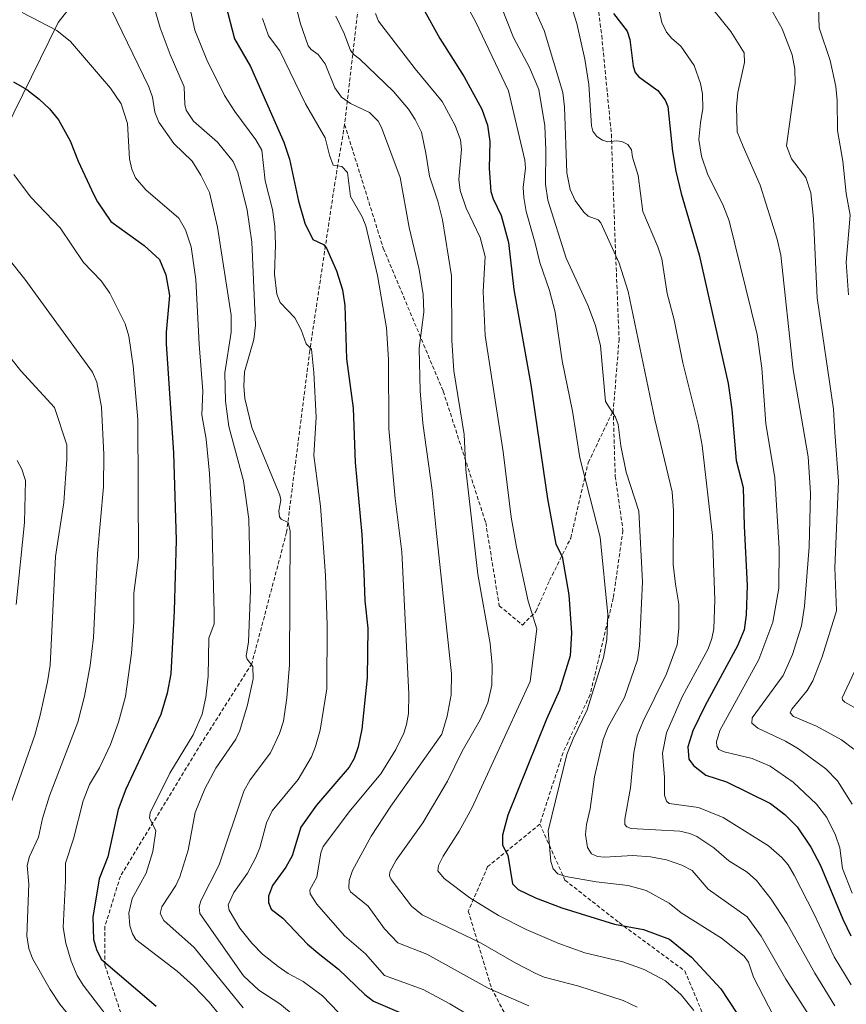
# Model space of a CAD drawing. Units: metres. Extents: x 654580 to 658030, y 4757935 to 4760326.
# Drawn here: x 656997 to 657211, y 4758594 to 4758849 of the extents above; entities that cross this region are included whole.
import ezdxf

# ---------------------------------------------------------------- set-up
doc = ezdxf.new("R2010")
doc.units = ezdxf.units.M
doc.header["$MEASUREMENT"] = 0
doc.linetypes.add('TRAZOSX2', pattern=[1.5, 1, -0.5])
for name, color, linetype, lineweight in [('Arbolado forestal CxS', 92, 'Continuous', 0), ('Curva de nivel maestra', 36, 'Continuous', 30), ('Curva de nivel normal', 36, 'Continuous', 0), ('Senda', 19, 'TRAZOSX2', 0)]:
    doc.layers.add(name, color=color, linetype=linetype, lineweight=lineweight)

# ---------------------------------------------------------------- blocks, each defined once
blk = doc.blocks.new('*U163')
at = {"layer": 'Curva de nivel normal', "color": 36, "linetype": 'Continuous', "lineweight": 0}
blk.add_polyline3d([(657212.49, 4758646.01, 1090), (657208.67, 4758652.03, 1090), (657205.67, 4758655.12, 1090), (657198.55, 4758660.36, 1090), (657195.18, 4758662.35, 1090), (657188.03, 4758665.67, 1090), (657186.52, 4758666.95, 1090), (657186.58, 4758668.38, 1090), (657194.6, 4758679.26, 1090), (657197.03, 4758684.71, 1090), (657199.36, 4758692.19, 1090), (657200.13, 4758697.25, 1090), (657201.35, 4758712.57, 1090), (657201.73, 4758726.48, 1090), (657201.05, 4758735.9, 1090), (657197.17, 4758758.43, 1090), (657194.03, 4758788.07, 1090), (657193.09, 4758792.17, 1090), (657188.66, 4758806.13, 1090), (657184.3, 4758816.17, 1090), (657182.68, 4758820.01, 1090), (657182.54, 4758826.45, 1090), (657182.9, 4758830.18, 1090), (657184.63, 4758837.88, 1090), (657184.5, 4758840.42, 1090), (657181.04, 4758845.93, 1090), (657174.24, 4758854.49, 1090)], dxfattribs=at)
blk = doc.blocks.new('*U165')
at = {"layer": 'Curva de nivel normal', "color": 36, "linetype": 'Continuous', "lineweight": 0}
blk.add_polyline3d([(657129.65, 4758853.27, 1110), (657132.76, 4758846.23, 1110), (657137.65, 4758830.14, 1110), (657138.09, 4758826.41, 1110), (657138.7, 4758809.37, 1110), (657139.55, 4758805.03, 1110), (657140.84, 4758802.2, 1110), (657143.09, 4758799.17, 1110), (657144.19, 4758798.15, 1110), (657146.78, 4758797.17, 1110), (657147.45, 4758796.41, 1110), (657152.2, 4758785.98, 1110), (657154.55, 4758778.68, 1110), (657161.45, 4758745.53, 1110), (657165.92, 4758726.83, 1110), (657166.24, 4758721.92, 1110), (657166.16, 4758708.04, 1110), (657166.77, 4758702.9, 1110), (657167.6, 4758697.78, 1110), (657167.66, 4758691.48, 1110), (657167.16, 4758687.27, 1110), (657164.44, 4758679.72, 1110), (657158.39, 4758667.46, 1110), (657156.84, 4758663.73, 1110), (657156, 4758659.41, 1110), (657155.1, 4758650.24, 1110), (657153.64, 4758642.14, 1110), (657153.64, 4758640.79, 1110), (657154.15, 4758640.11, 1110), (657155.34, 4758639.72, 1110), (657167.87, 4758638.98, 1110), (657170.46, 4758638.43, 1110), (657172.28, 4758637.66, 1110), (657176.69, 4758634.72, 1110), (657180.59, 4758631.37, 1110), (657185.32, 4758628.45, 1110), (657187.7, 4758626.24, 1110), (657191.49, 4758621.46, 1110), (657195.58, 4758615.26, 1110), (657202.8, 4758602.31, 1110), (657207.97, 4758593.86, 1110)], dxfattribs=at)
blk = doc.blocks.new('*U166')
at = {"layer": 'Curva de nivel normal', "color": 36, "linetype": 'Continuous', "lineweight": 0}
blk.add_polyline3d([(657121.77, 4758852.24, 1115), (657124.9, 4758844.36, 1115), (657129, 4758836.63, 1115), (657131.44, 4758830.93, 1115), (657132.96, 4758821.55, 1115), (657133.24, 4758815.24, 1115), (657133.12, 4758806.43, 1115), (657133.72, 4758802.25, 1115), (657138.45, 4758787.25, 1115), (657144.08, 4758775.08, 1115), (657146.11, 4758769.89, 1115), (657147.37, 4758764.6, 1115), (657148.69, 4758750.2, 1115), (657151.23, 4758746.18, 1115), (657151.97, 4758744.21, 1115), (657152.67, 4758738.71, 1115), (657154.03, 4758731.95, 1115), (657157.3, 4758721.86, 1115), (657158.2, 4758703.56, 1115), (657157.48, 4758687.01, 1115), (657156.91, 4758683.39, 1115), (657153.58, 4758673.61, 1115), (657149.38, 4758666.04, 1115), (657148.1, 4758662.76, 1115), (657145.83, 4758653.06, 1115), (657144.67, 4758644.79, 1115), (657143.71, 4758640.73, 1115), (657143.5, 4758638.18, 1115), (657143.99, 4758634.82, 1115), (657145.06, 4758633.12, 1115), (657146.59, 4758632.45, 1115), (657148.44, 4758632.26, 1115), (657155.72, 4758632.73, 1115), (657160.28, 4758632.41, 1115), (657164.43, 4758631.61, 1115), (657168.41, 4758630.24, 1115), (657171.06, 4758628.85, 1115), (657175.25, 4758624.02, 1115), (657185.35, 4758616.88, 1115), (657188.97, 4758611.88, 1115), (657195.29, 4758600.76, 1115), (657201.36, 4758591.34, 1115)], dxfattribs=at)
blk = doc.blocks.new('*U171')
at = {"layer": 'Curva de nivel normal', "color": 36, "linetype": 'Continuous', "lineweight": 0}
for points in [[(657214.24, 4758670.36, 1080), (657210.55, 4758672.37, 1080), (657209.96, 4758673.02, 1080), (657209.9, 4758673.56, 1080), (657212.96, 4758680.18, 1080)], [(657211.49, 4758777.77, 1080), (657210.9, 4758786.25, 1080), (657211.94, 4758798.38, 1080), (657210.93, 4758803.98, 1080), (657210.06, 4758812.38, 1080), (657208.64, 4758820.33, 1080), (657208.57, 4758828.04, 1080), (657208.23, 4758831.67, 1080), (657206.78, 4758838.44, 1080), (657203.97, 4758846.89, 1080), (657203.79, 4758852.2, 1080)]]:
    blk.add_polyline3d(points, dxfattribs=at)
blk = doc.blocks.new('*U173')
at = {"layer": 'Curva de nivel normal', "color": 36, "linetype": 'Continuous', "lineweight": 0}
blk.add_polyline3d([(657039.57, 4758859.49, 1155), (657042.44, 4758846.24, 1155), (657045.51, 4758838.6, 1155), (657050.08, 4758829.37, 1155), (657052.77, 4758825.22, 1155), (657058.22, 4758817.94, 1155), (657059.74, 4758815.19, 1155), (657060.63, 4758807.29, 1155), (657062.49, 4758799.87, 1155), (657063.13, 4758795.44, 1155), (657063.33, 4758790.76, 1155), (657063.06, 4758783.14, 1155), (657063.63, 4758777.93, 1155), (657064.5, 4758775.77, 1155), (657068.34, 4758771.86, 1155), (657069.96, 4758768.76, 1155), (657071.27, 4758765.09, 1155), (657072.59, 4758763.73, 1155), (657073.23, 4758757.73, 1155), (657073.79, 4758746.13, 1155), (657073.19, 4758736.18, 1155), (657074.97, 4758723.09, 1155), (657076.26, 4758705.16, 1155), (657076.67, 4758692.33, 1155), (657076.61, 4758675.87, 1155), (657074.86, 4758665.17, 1155), (657073.69, 4758660.89, 1155), (657072.63, 4758658.28, 1155), (657069.18, 4758652.41, 1155), (657062.42, 4758644.26, 1155), (657061.01, 4758641.14, 1155), (657059.22, 4758634.73, 1155), (657058.12, 4758632.02, 1155), (657056.07, 4758628.19, 1155), (657052.55, 4758623.17, 1155), (657051.02, 4758619.93, 1155), (657051.36, 4758618.57, 1155), (657054.09, 4758613.91, 1155), (657057.16, 4758610, 1155), (657059.97, 4758607.22, 1155), (657063.97, 4758604, 1155), (657066.6, 4758602.19, 1155), (657070.5, 4758600.11, 1155), (657075.49, 4758596.42, 1155), (657081.67, 4758589.91, 1155)], dxfattribs=at)
blk = doc.blocks.new('*U177')
at = {"layer": 'Curva de nivel normal', "color": 36, "linetype": 'Continuous', "lineweight": 0}
blk.add_polyline3d([(657140.29, 4758851.02, 1105), (657141.25, 4758848, 1105), (657143.32, 4758838.8, 1105), (657144.35, 4758832.22, 1105), (657145.02, 4758821.51, 1105), (657145.39, 4758820.13, 1105), (657146.46, 4758818.72, 1105), (657147.86, 4758817.78, 1105), (657149.27, 4758817.35, 1105), (657151.54, 4758817.68, 1105), (657152.93, 4758817.51, 1105), (657154.46, 4758816.67, 1105), (657155.41, 4758815.33, 1105), (657155.66, 4758813.4, 1105), (657157.15, 4758808.65, 1105), (657158.34, 4758799.35, 1105), (657162.21, 4758790.18, 1105), (657163.2, 4758787.12, 1105), (657164.61, 4758778.12, 1105), (657166.39, 4758771.32, 1105), (657168.66, 4758760.22, 1105), (657172.65, 4758744.36, 1105), (657173.66, 4758738.82, 1105), (657176.38, 4758715.51, 1105), (657176.91, 4758698.85, 1105), (657176.67, 4758691.34, 1105), (657176.21, 4758688.85, 1105), (657175.2, 4758686.17, 1105), (657168.46, 4758673.76, 1105), (657164.47, 4758664.47, 1105), (657163.39, 4758659.2, 1105), (657163.94, 4758652.94, 1105), (657163.96, 4758648.34, 1105), (657164.46, 4758646.78, 1105), (657165.11, 4758646.16, 1105), (657172.69, 4758645.12, 1105), (657179.12, 4758642.57, 1105), (657190.85, 4758635.2, 1105), (657194.31, 4758632.22, 1105), (657195.87, 4758630.33, 1105), (657197.44, 4758627.61, 1105), (657202.62, 4758617.56, 1105), (657207.83, 4758606.51, 1105), (657212.17, 4758599.27, 1105)], dxfattribs=at)
blk = doc.blocks.new('*U180')
at = {"layer": 'Curva de nivel normal', "color": 36, "linetype": 'Continuous', "lineweight": 0}
blk.add_polyline3d([(657059.91, 4758849.31, 1145), (657061.45, 4758844.84, 1145), (657064.44, 4758840.91, 1145), (657071.09, 4758827.2, 1145), (657076.13, 4758818.44, 1145), (657077.26, 4758813.9, 1145), (657078.24, 4758811.35, 1145), (657080.48, 4758810.96, 1145), (657081.9, 4758809.43, 1145), (657082.68, 4758803.22, 1145), (657085.76, 4758797.98, 1145), (657086.69, 4758795.68, 1145), (657089.69, 4758782.79, 1145), (657091.98, 4758769.22, 1145), (657092.51, 4758761.09, 1145), (657092.6, 4758743.1, 1145), (657094.29, 4758725.08, 1145), (657096.01, 4758711.26, 1145), (657097.8, 4758674.47, 1145), (657097.68, 4758669.49, 1145), (657097.22, 4758666.58, 1145), (657096.49, 4758664.41, 1145), (657094.4, 4758660.14, 1145), (657090.51, 4758653.86, 1145), (657082.73, 4758644.48, 1145), (657075.65, 4758635.09, 1145), (657075.04, 4758633.44, 1145), (657074.01, 4758627.09, 1145), (657072.22, 4758623.88, 1145), (657072.23, 4758622.81, 1145), (657074, 4758620.14, 1145), (657081.11, 4758611.91, 1145), (657086.57, 4758607.3, 1145), (657091.46, 4758601.72, 1145), (657101.52, 4758598.09, 1145), (657108.36, 4758594.38, 1145), (657119.11, 4758587.95, 1145)], dxfattribs=at)
blk = doc.blocks.new('*U186')
at = {"layer": 'Curva de nivel normal', "color": 36, "linetype": 'Continuous', "lineweight": 0}
blk.add_polyline3d([(657078.91, 4758849.91, 1135), (657081.07, 4758845.44, 1135), (657082.74, 4758841.01, 1135), (657083.61, 4758839.89, 1135), (657085.01, 4758838.9, 1135), (657093.86, 4758830.4, 1135), (657097.67, 4758825.8, 1135), (657099.42, 4758823.19, 1135), (657101.06, 4758819.91, 1135), (657102.16, 4758814.47, 1135), (657103.14, 4758808.47, 1135), (657105.26, 4758802.03, 1135), (657106.47, 4758797.21, 1135), (657108.86, 4758782.7, 1135), (657108.94, 4758766, 1135), (657109.44, 4758758.16, 1135), (657112.14, 4758741.66, 1135), (657112.5, 4758732.6, 1135), (657115.61, 4758705.52, 1135), (657118.84, 4758687.56, 1135), (657119.34, 4758681.99, 1135), (657119.25, 4758676.78, 1135), (657118.23, 4758672.27, 1135), (657116.21, 4758667.79, 1135), (657111.62, 4758659.73, 1135), (657107.77, 4758651.94, 1135), (657101.38, 4758641.22, 1135), (657094.53, 4758631.49, 1135), (657092.84, 4758628.54, 1135), (657092.76, 4758627.45, 1135), (657093.23, 4758626.55, 1135), (657098.52, 4758619.59, 1135), (657101.21, 4758617.35, 1135), (657116.52, 4758610.06, 1135), (657125.43, 4758604.86, 1135), (657130.68, 4758602.17, 1135), (657132.84, 4758601.27, 1135), (657141.73, 4758598.89, 1135), (657153.27, 4758595.2, 1135), (657156.86, 4758593.48, 1135)], dxfattribs=at)
blk = doc.blocks.new('*U188')
at = {"layer": 'Curva de nivel normal', "color": 36, "linetype": 'Continuous', "lineweight": 0}
blk.add_polyline3d([(657068.22, 4758854.3, 1140), (657069.72, 4758848.16, 1140), (657071.74, 4758842.22, 1140), (657072.54, 4758841.23, 1140), (657074.3, 4758839.98, 1140), (657076.16, 4758837.56, 1140), (657078.65, 4758831.39, 1140), (657080.35, 4758828.94, 1140), (657082.71, 4758827.26, 1140), (657087.61, 4758824.95, 1140), (657089.82, 4758822.71, 1140), (657090.71, 4758821.06, 1140), (657095.51, 4758808.16, 1140), (657097.85, 4758795.19, 1140), (657100.5, 4758784.33, 1140), (657101.48, 4758777.9, 1140), (657101.68, 4758773.28, 1140), (657100.5, 4758763.98, 1140), (657100.73, 4758752.95, 1140), (657101.41, 4758744.61, 1140), (657103.81, 4758727.26, 1140), (657104.85, 4758716.93, 1140), (657108.82, 4758679.74, 1140), (657108.78, 4758674.31, 1140), (657107.69, 4758668.81, 1140), (657106.37, 4758664.08, 1140), (657093.11, 4758645.49, 1140), (657088.09, 4758637.76, 1140), (657083.22, 4758628.88, 1140), (657082.37, 4758626.24, 1140), (657082.24, 4758624.28, 1140), (657082.73, 4758623.35, 1140), (657087.24, 4758619.59, 1140), (657091.47, 4758613.71, 1140), (657094.92, 4758610.12, 1140), (657102.46, 4758607.19, 1140), (657118.33, 4758598.44, 1140), (657128.79, 4758593.87, 1140)], dxfattribs=at)
blk = doc.blocks.new('*U190')
at = {"layer": 'Curva de nivel normal', "color": 36, "linetype": 'Continuous', "lineweight": 0}
blk.add_polyline3d([(657031.91, 4758852.24, 1160), (657033.46, 4758846.91, 1160), (657036.05, 4758840.01, 1160), (657039.68, 4758831.64, 1160), (657039.83, 4758827.07, 1160), (657040.18, 4758825.6, 1160), (657042.08, 4758822.75, 1160), (657048.27, 4758817.33, 1160), (657052.36, 4758812.28, 1160), (657053.56, 4758809.44, 1160), (657055.95, 4758799.66, 1160), (657057.2, 4758791.39, 1160), (657058.12, 4758769.97, 1160), (657057.66, 4758766.23, 1160), (657055.28, 4758757.91, 1160), (657055.08, 4758754.16, 1160), (657055.35, 4758750.93, 1160), (657057.2, 4758743.45, 1160), (657064.41, 4758725.92, 1160), (657064.64, 4758724.67, 1160), (657064.18, 4758721.89, 1160), (657064.37, 4758720.34, 1160), (657064.8, 4758719.72, 1160), (657066.59, 4758718.92, 1160), (657067.13, 4758716.63, 1160), (657066.96, 4758682.05, 1160), (657066.25, 4758673.48, 1160), (657065.33, 4758667.5, 1160), (657064.33, 4758664.29, 1160), (657061.98, 4758659.3, 1160), (657056.76, 4758652.32, 1160), (657055.07, 4758649.33, 1160), (657048.7, 4758630.31, 1160), (657043.99, 4758621.02, 1160), (657043.6, 4758619.43, 1160), (657043.74, 4758617.69, 1160), (657055.01, 4758601.56, 1160), (657058.97, 4758597.84, 1160), (657064.43, 4758594.38, 1160), (657068.3, 4758591.13, 1160)], dxfattribs=at)
blk = doc.blocks.new('*U194')
at = {"layer": 'Curva de nivel normal', "color": 36, "linetype": 'Continuous', "lineweight": 0}
blk.add_polyline3d([(657089.14, 4758850.56, 1130), (657089.93, 4758848.59, 1130), (657099.42, 4758836.3, 1130), (657106.44, 4758827.79, 1130), (657109.77, 4758821.62, 1130), (657111.12, 4758817.86, 1130), (657111.43, 4758815.38, 1130), (657110.76, 4758807.66, 1130), (657111.05, 4758804.8, 1130), (657112.66, 4758800.22, 1130), (657116.28, 4758792.62, 1130), (657117.57, 4758787.69, 1130), (657117.02, 4758778.68, 1130), (657117.51, 4758767.23, 1130), (657122.16, 4758737.2, 1130), (657124.3, 4758720.25, 1130), (657125.66, 4758712.53, 1130), (657128.68, 4758698.57, 1130), (657130.91, 4758691.37, 1130), (657129.15, 4758677.79, 1130), (657114.1, 4758644.95, 1130), (657110.85, 4758639.06, 1130), (657106.64, 4758632.58, 1130), (657105.45, 4758630.16, 1130), (657105.25, 4758628.75, 1130), (657106.96, 4758626.79, 1130), (657113.6, 4758621.75, 1130), (657120.96, 4758617.24, 1130), (657128.12, 4758613.55, 1130), (657136.58, 4758609.92, 1130), (657143.31, 4758607.52, 1130), (657153.11, 4758605.19, 1130), (657158.7, 4758603.19, 1130), (657164.15, 4758600.33, 1130), (657168.25, 4758596.65, 1130), (657171.52, 4758592.66, 1130)], dxfattribs=at)
blk = doc.blocks.new('*U195')
at = {"layer": 'Curva de nivel normal', "color": 36, "linetype": 'Continuous', "lineweight": 0}
blk.add_polyline3d([(657162.22, 4758852.81, 1095), (657163.27, 4758848.26, 1095), (657164.48, 4758845.72, 1095), (657165.82, 4758844.1, 1095), (657168.18, 4758842.15, 1095), (657171.61, 4758837.1, 1095), (657173.21, 4758832.47, 1095), (657173.73, 4758829.84, 1095), (657173.8, 4758826, 1095), (657173.2, 4758822.27, 1095), (657172.78, 4758818.02, 1095), (657173.51, 4758813.66, 1095), (657175.15, 4758808.81, 1095), (657178.98, 4758801.16, 1095), (657180.61, 4758796.92, 1095), (657187.88, 4758767.55, 1095), (657189.14, 4758758.84, 1095), (657190.16, 4758744.47, 1095), (657192.45, 4758730.43, 1095), (657193.62, 4758712.15, 1095), (657193.5, 4758701.9, 1095), (657191.98, 4758693.06, 1095), (657188.34, 4758683.48, 1095), (657178.24, 4758665.1, 1095), (657177.36, 4758662.12, 1095), (657177.44, 4758660.98, 1095), (657177.99, 4758660.17, 1095), (657179.37, 4758659.51, 1095), (657186.58, 4758657.86, 1095), (657191.23, 4758655.87, 1095), (657197.19, 4758651.67, 1095), (657203.23, 4758646.04, 1095), (657205.95, 4758642.54, 1095), (657208.17, 4758637.97, 1095), (657209.28, 4758634.75, 1095), (657210, 4758629.35, 1095), (657212.48, 4758622.94, 1095)], dxfattribs=at)
blk = doc.blocks.new('*U210')
at = {"layer": 'Curva de nivel normal', "color": 36, "linetype": 'Continuous', "lineweight": 0}
blk.add_polyline3d([(656996.52, 4758734.91, 1195), (656997.69, 4758732.71, 1195), (656998.67, 4758729.74, 1195), (656998.35, 4758718.9, 1195), (656996.25, 4758697.71, 1195)], dxfattribs=at)
blk = doc.blocks.new('*U216')
at = {"layer": 'Curva de nivel normal', "color": 36, "linetype": 'Continuous', "lineweight": 0}
blk.add_polyline3d([(657212.93, 4758660.21, 1085), (657209.68, 4758662.63, 1085), (657203.25, 4758666.17, 1085), (657197.32, 4758668.71, 1085), (657196.47, 4758669.65, 1085), (657196.89, 4758670.63, 1085), (657200.87, 4758675.4, 1085), (657202.29, 4758677.95, 1085), (657204.67, 4758684.13, 1085), (657208.4, 4758695.99, 1085), (657208, 4758707.28, 1085), (657208.92, 4758729.57, 1085), (657208.01, 4758742.14, 1085), (657207.61, 4758748.25, 1085), (657203.44, 4758777.06, 1085), (657202.48, 4758797.46, 1085), (657201.76, 4758804.2, 1085), (657200.45, 4758808.16, 1085), (657196.79, 4758812.97, 1085), (657195.44, 4758816.37, 1085), (657197.76, 4758832.52, 1085), (657197.67, 4758836.15, 1085), (657196.94, 4758839.87, 1085), (657194.39, 4758846.6, 1085), (657191.23, 4758852.14, 1085)], dxfattribs=at)
blk = doc.blocks.new('*U218')
at = {"layer": 'Curva de nivel normal', "color": 36, "linetype": 'Continuous', "lineweight": 0}
blk.add_polyline3d([(657111.06, 4758855.81, 1120), (657115.15, 4758848.37, 1120), (657123.53, 4758830.55, 1120), (657127.84, 4758812.68, 1120), (657127.98, 4758810.59, 1120), (657127.37, 4758805.54, 1120), (657127.51, 4758802.96, 1120), (657128.16, 4758799.32, 1120), (657130.46, 4758791.16, 1120), (657131.64, 4758786.12, 1120), (657134.14, 4758778.89, 1120), (657135.63, 4758773.33, 1120), (657137.49, 4758760.72, 1120), (657140.13, 4758747.73, 1120), (657142.06, 4758735.64, 1120), (657147.3, 4758715.05, 1120), (657149.24, 4758695.05, 1120), (657149.03, 4758688.61, 1120), (657148.17, 4758683.96, 1120), (657143.95, 4758670.38, 1120), (657140.27, 4758662.95, 1120), (657138.68, 4758658.82, 1120), (657133.85, 4758639.07, 1120), (657134.54, 4758631.14, 1120), (657135.13, 4758629.3, 1120), (657136.3, 4758627.94, 1120), (657138.38, 4758627.25, 1120), (657146.22, 4758625.92, 1120), (657154.53, 4758624.96, 1120), (657159.15, 4758623.66, 1120), (657165.12, 4758620.37, 1120), (657168.23, 4758617.9, 1120), (657178.71, 4758611.37, 1120), (657184.55, 4758606.71, 1120), (657185.67, 4758605.15, 1120), (657186.92, 4758601.24, 1120), (657192.1, 4758591.22, 1120)], dxfattribs=at)
blk = doc.blocks.new('*U223')
at = {"layer": 'Curva de nivel normal', "color": 36, "linetype": 'Continuous', "lineweight": 0}
blk.add_polyline3d([(656997.75, 4758850.82, 1170), (657006.7, 4758846.16, 1170), (657010.24, 4758843.3, 1170), (657020.6, 4758831.24, 1170), (657023.36, 4758827.19, 1170), (657025.02, 4758822.14, 1170), (657025.52, 4758813.01, 1170), (657026.12, 4758810.34, 1170), (657027.11, 4758808.03, 1170), (657029.8, 4758804.92, 1170), (657038.34, 4758797.66, 1170), (657040.01, 4758794.62, 1170), (657041.45, 4758790.25, 1170), (657042.7, 4758781.74, 1170), (657043.53, 4758765.03, 1170), (657044.48, 4758752.9, 1170), (657044.29, 4758746.77, 1170), (657045.36, 4758740.48, 1170), (657046.2, 4758731.55, 1170), (657046.85, 4758719.74, 1170), (657047.46, 4758695.41, 1170), (657047.43, 4758692.71, 1170), (657046.04, 4758688.95, 1170), (657045.88, 4758679.11, 1170), (657045.24, 4758673.69, 1170), (657044.3, 4758669.28, 1170), (657042, 4758663.98, 1170), (657035.97, 4758654.04, 1170), (657030.9, 4758643.77, 1170), (657030.72, 4758642.44, 1170), (657032.35, 4758639.14, 1170), (657031.57, 4758633.73, 1170), (657029.83, 4758628.14, 1170), (657026.24, 4758621.57, 1170), (657025.35, 4758617.78, 1170), (657025.65, 4758614.55, 1170), (657026.34, 4758612.42, 1170), (657027.16, 4758611.03, 1170), (657037.91, 4758602.76, 1170), (657042.21, 4758598.9, 1170), (657046.17, 4758594.74, 1170), (657055.86, 4758582.89, 1170)], dxfattribs=at)
blk = doc.blocks.new('*U225')
at = {"layer": 'Curva de nivel normal', "color": 36, "linetype": 'Continuous', "lineweight": 0}
blk.add_polyline3d([(657019.48, 4758854.5, 1165), (657030.58, 4758831.64, 1165), (657031.45, 4758828.93, 1165), (657032.06, 4758825.1, 1165), (657033.16, 4758822.43, 1165), (657037, 4758816.97, 1165), (657041.79, 4758812.37, 1165), (657044, 4758808.79, 1165), (657046.19, 4758804.23, 1165), (657048.32, 4758795.29, 1165), (657051.85, 4758772.54, 1165), (657051.86, 4758768.14, 1165), (657050.16, 4758757.57, 1165), (657050.39, 4758750.26, 1165), (657051.19, 4758743.71, 1165), (657055.03, 4758729.71, 1165), (657056.4, 4758719.72, 1165), (657056.87, 4758701.28, 1165), (657056.29, 4758688.04, 1165), (657055.75, 4758684.27, 1165), (657055.95, 4758683.55, 1165), (657057.43, 4758681.62, 1165), (657057.54, 4758678.47, 1165), (657056.03, 4758671.69, 1165), (657054.11, 4758665.08, 1165), (657053, 4758662.84, 1165), (657047.86, 4758655.29, 1165), (657045.01, 4758649.97, 1165), (657042.53, 4758643.84, 1165), (657040.74, 4758634.11, 1165), (657038.55, 4758627.21, 1165), (657037.51, 4758624.93, 1165), (657033.86, 4758619.48, 1165), (657033.49, 4758617.7, 1165), (657034.45, 4758615.89, 1165), (657042.24, 4758608.89, 1165), (657054.91, 4758593.35, 1165)], dxfattribs=at)
blk = doc.blocks.new('*U230')
at = {"layer": 'Curva de nivel maestra', "color": 36, "linetype": 'Continuous', "lineweight": 30}
blk.add_polyline3d([(657101.39, 4758852.03, 1125), (657105.81, 4758844.15, 1125), (657112.08, 4758834.17, 1125), (657116.7, 4758825.85, 1125), (657118.16, 4758821.72, 1125), (657118.75, 4758817.43, 1125), (657118.59, 4758810.51, 1125), (657119, 4758804.5, 1125), (657119.58, 4758802.62, 1125), (657121.65, 4758798.35, 1125), (657123.59, 4758791.34, 1125), (657124.96, 4758779.15, 1125), (657129.35, 4758754.52, 1125), (657133.63, 4758725.05, 1125), (657135.84, 4758713.25, 1125), (657137.42, 4758710.13, 1125), (657139.2, 4758700.21, 1125), (657139.86, 4758690.35, 1125), (657139.52, 4758684.42, 1125), (657136.79, 4758675.49, 1125), (657133.39, 4758668.02, 1125), (657123.38, 4758643.13, 1125), (657122.01, 4758638, 1125), (657122.02, 4758635.4, 1125), (657123.41, 4758632.81, 1125), (657124.61, 4758625.43, 1125), (657126.06, 4758623.97, 1125), (657130.59, 4758621.77, 1125), (657137.36, 4758619.15, 1125), (657150.96, 4758614.99, 1125), (657158.52, 4758613.61, 1125), (657165.2, 4758611.12, 1125), (657170.92, 4758606.42, 1125), (657178.53, 4758598.22, 1125), (657184.83, 4758588.69, 1125)], dxfattribs=at)
blk = doc.blocks.new('*U235')
at = {"layer": 'Curva de nivel maestra', "color": 36, "linetype": 'Continuous', "lineweight": 30}
blk.add_polyline3d([(657050.38, 4758853, 1150), (657052.67, 4758843.99, 1150), (657056.84, 4758836.87, 1150), (657065.46, 4758817.32, 1150), (657066.92, 4758812.91, 1150), (657069.21, 4758802, 1150), (657070.91, 4758796.38, 1150), (657072.98, 4758792.14, 1150), (657075.69, 4758790.81, 1150), (657076.49, 4758789.91, 1150), (657079.06, 4758783.98, 1150), (657080.64, 4758779.11, 1150), (657081.21, 4758775.01, 1150), (657081.64, 4758761.27, 1150), (657083.42, 4758748.48, 1150), (657083.91, 4758734.38, 1150), (657085.64, 4758715.8, 1150), (657086.11, 4758705.78, 1150), (657086.44, 4758698.65, 1150), (657087.2, 4758691.54, 1150), (657086.99, 4758678.71, 1150), (657085.64, 4758665.38, 1150), (657084.7, 4758660.88, 1150), (657083.62, 4758657.79, 1150), (657082.34, 4758655.56, 1150), (657073.92, 4758645.76, 1150), (657069.82, 4758640.05, 1150), (657067.58, 4758632.65, 1150), (657065.98, 4758629.69, 1150), (657062.51, 4758624.95, 1150), (657061.45, 4758622.18, 1150), (657061.52, 4758620.56, 1150), (657062.21, 4758618.87, 1150), (657065.2, 4758616.52, 1150), (657071.6, 4758609.79, 1150), (657074.75, 4758607.15, 1150), (657079.62, 4758603.31, 1150), (657086.45, 4758596.77, 1150), (657088.69, 4758595.03, 1150), (657097.12, 4758591.45, 1150)], dxfattribs=at)
blk = doc.blocks.new('*U236')
at = {"layer": 'Curva de nivel maestra', "color": 36, "linetype": 'Continuous', "lineweight": 30}
blk.add_polyline3d([(657150.69, 4758850.55, 1100), (657154.23, 4758845.98, 1100), (657154.92, 4758843.88, 1100), (657155.78, 4758836.93, 1100), (657156.32, 4758835.34, 1100), (657157.3, 4758834.19, 1100), (657162.17, 4758830.63, 1100), (657164.08, 4758828.19, 1100), (657164.76, 4758826.51, 1100), (657165.98, 4758814.86, 1100), (657166.84, 4758809.79, 1100), (657168.23, 4758804.05, 1100), (657172.92, 4758788.16, 1100), (657180.35, 4758754.84, 1100), (657181.3, 4758748.11, 1100), (657182.46, 4758734.91, 1100), (657184.29, 4758727.98, 1100), (657184.56, 4758717.94, 1100), (657185.27, 4758702.59, 1100), (657185.06, 4758694.99, 1100), (657184.57, 4758691.13, 1100), (657182.8, 4758687.01, 1100), (657174.42, 4758671.57, 1100), (657171.21, 4758664.97, 1100), (657169.94, 4758660.8, 1100), (657170.2, 4758657.67, 1100), (657171.41, 4758655.98, 1100), (657174.65, 4758653.47, 1100), (657179.96, 4758651.8, 1100), (657191.35, 4758646.14, 1100), (657195.06, 4758643.31, 1100), (657198.21, 4758640.15, 1100), (657201.74, 4758634.87, 1100), (657204.28, 4758630.11, 1100), (657210.03, 4758616.28, 1100), (657212.14, 4758611.94, 1100)], dxfattribs=at)

msp = doc.modelspace()

# ---------------------------------------------------------------- linework, layer by layer
at = {"layer": 'Arbolado forestal CxS', "color": 92, "linetype": 'Continuous', "lineweight": 0}
for points in [[(657072.06, 4758931.28, 1137.71), (657007.05, 4758848.25, 1169.9), (656967.97, 4758768.69, 1193.62), (656942.66, 4758712.5, 1208), (656891.73, 4758644.59, 1230.68), (656861.48, 4758602.2, 1247.53), (656845.3, 4758574.93, 1258.42), (656825.31, 4758564.11, 1263), (656834.4, 4758525.24, 1272.21), (656833.23, 4758429.08, 1292.37), (656823.63, 4758382.88, 1301.84), (656800.83, 4758323.29, 1316.69), (656803.27, 4758304.94, 1319.3), (656792.23, 4758249.81, 1332.2), (656779.01, 4758212.59, 1341.98), (656767.26, 4758166.07, 1354.2), (656769.65, 4758132.5, 1365.1), (656759.26, 4758114.16, 1372.12), (656764.15, 4758095.81, 1378.72), (656770.26, 4758082.36, 1383.07), (656781.88, 4758056.68, 1390.92), (656782.49, 4758007.76, 1406.69), (656786.15, 4757984.53, 1412.23), (656554.34, 4757979.24, 1413.32)], [(657072.06, 4758931.28, 1137.71), (657007.05, 4758848.25, 1169.9), (656967.97, 4758768.69, 1193.62), (656942.66, 4758712.5, 1208), (656891.73, 4758644.59, 1230.68), (656861.48, 4758602.2, 1247.53), (656845.3, 4758574.93, 1258.42), (656825.31, 4758564.11, 1263), (656834.4, 4758525.24, 1272.21), (656833.23, 4758429.08, 1292.37), (656823.63, 4758382.88, 1301.84), (656800.83, 4758323.29, 1316.69), (656803.27, 4758304.94, 1319.3), (656792.23, 4758249.81, 1332.2), (656779.01, 4758212.59, 1341.98), (656767.26, 4758166.07, 1354.2), (656769.65, 4758132.5, 1365.1), (656759.26, 4758114.16, 1372.12), (656764.15, 4758095.81, 1378.72), (656770.26, 4758082.36, 1383.07), (656781.88, 4758056.68, 1390.92), (656782.49, 4758007.76, 1406.69), (656786.15, 4757984.53, 1412.23)], [(657072.06, 4758931.28, 1137.71), (657007.05, 4758848.25, 1169.9), (656967.97, 4758768.69, 1193.62), (656942.66, 4758712.5, 1208), (656891.73, 4758644.59, 1230.68), (656861.48, 4758602.2, 1247.53), (656845.3, 4758574.93, 1258.42), (656825.31, 4758564.11, 1263), (656834.4, 4758525.24, 1272.21), (656833.23, 4758429.08, 1292.37), (656823.63, 4758382.88, 1301.84), (656800.83, 4758323.29, 1316.69), (656803.27, 4758304.94, 1319.3), (656792.23, 4758249.81, 1332.2), (656779.01, 4758212.59, 1341.98), (656767.26, 4758166.07, 1354.2), (656769.65, 4758132.5, 1365.1), (656759.26, 4758114.16, 1372.12), (656764.15, 4758095.81, 1378.72), (656770.26, 4758082.36, 1383.07), (656781.88, 4758056.68, 1390.92), (656782.49, 4758007.76, 1406.69), (656786.15, 4757984.53, 1412.23)], [(656967.97, 4758768.69, 1193.62), (657007.05, 4758848.25, 1169.9), (657072.06, 4758931.28, 1137.71)]]:
    msp.add_polyline3d(points, dxfattribs=at)
at = {"layer": 'Curva de nivel maestra', "color": 36, "linetype": 'Continuous', "lineweight": 30}
msp.add_polyline3d([(656995.56, 4758832.89, 1175), (656998.96, 4758830.91, 1175), (657002.19, 4758828.46, 1175), (657004.85, 4758825.92, 1175), (657007.14, 4758823.09, 1175), (657010.23, 4758817.65, 1175), (657012.27, 4758812.38, 1175), (657016.29, 4758803.7, 1175), (657017.22, 4758801.85, 1175), (657020.75, 4758796.78, 1175), (657029.3, 4758790.6, 1175), (657033.29, 4758786.96, 1175), (657034.96, 4758782.94, 1175), (657035.85, 4758777.59, 1175), (657035.01, 4758768.14, 1175), (657035.03, 4758765.1, 1175), (657036.93, 4758736.87, 1175), (657037.61, 4758714.35, 1175), (657037.11, 4758696.01, 1175), (657036.19, 4758679.69, 1175), (657035.27, 4758674.76, 1175), (657033.68, 4758669.17, 1175), (657024.58, 4758649.9, 1175), (657022.58, 4758644.64, 1175), (657019.92, 4758632.42, 1175), (657017.68, 4758626.66, 1175), (657016.09, 4758616.79, 1175), (657016.19, 4758611, 1175), (657016.96, 4758608.39, 1175), (657018.24, 4758605.94, 1175), (657032.4, 4758593.78, 1175)], dxfattribs=at)
at = {"layer": 'Curva de nivel normal', "color": 36, "linetype": 'Continuous', "lineweight": 0}
for points in [[(656995.58, 4758808.91, 1180), (656999.94, 4758803.11, 1180), (657007.62, 4758795.11, 1180), (657013.63, 4758786.2, 1180), (657018.19, 4758781.44, 1180), (657020.43, 4758778.21, 1180), (657024.4, 4758770.29, 1180), (657025.39, 4758767.12, 1180), (657026.46, 4758759.43, 1180), (657027.73, 4758745.52, 1180), (657027.84, 4758709.85, 1180), (657026.69, 4758700.61, 1180), (657026.62, 4758693.06, 1180), (657026.08, 4758685.06, 1180), (657024.52, 4758673.88, 1180), (657022.72, 4758667.24, 1180), (657020.61, 4758661.41, 1180), (657017.76, 4758655.38, 1180), (657015.2, 4758651.06, 1180), (657013.59, 4758646.9, 1180), (657011.04, 4758637.01, 1180), (657008.97, 4758630.74, 1180), (657008.98, 4758626.16, 1180), (657008.37, 4758614.12, 1180), (657009.07, 4758610, 1180), (657010.42, 4758605.38, 1180), (657012, 4758601.7, 1180), (657013.53, 4758599.18, 1180), (657022.63, 4758587.39, 1180)], [(656994.06, 4758787.36, 1185), (656998.49, 4758781.87, 1185), (657015.95, 4758757.78, 1185), (657017.11, 4758755.17, 1185), (657018.28, 4758748.7, 1185), (657018.89, 4758736.52, 1185), (657018.82, 4758728.15, 1185), (657017.28, 4758710.88, 1185), (657016.2, 4758689.15, 1185), (657015.33, 4758681.85, 1185), (657013.9, 4758673.91, 1185), (657012.13, 4758667.23, 1185), (657004.88, 4758648.18, 1185), (657003.03, 4758642.28, 1185), (657002.03, 4758637.5, 1185), (656999.7, 4758632.43, 1185), (656999.08, 4758630.15, 1185), (656999.53, 4758625.28, 1185), (656998.97, 4758611.98, 1185), (656999.53, 4758608.69, 1185), (657000.44, 4758606.08, 1185), (657004.98, 4758598.02, 1185), (657007.54, 4758594.27, 1185), (657012.49, 4758588.1, 1185)], [(656990.33, 4758766.89, 1190), (656997.41, 4758758.11, 1190), (657006.17, 4758748.67, 1190), (657009.37, 4758739, 1190), (657009.37, 4758735.24, 1190), (657008.52, 4758724.04, 1190), (657006.37, 4758710.13, 1190), (657005.04, 4758681.95, 1190), (657004.3, 4758677.69, 1190), (657002.47, 4758669, 1190), (657001.03, 4758663.87, 1190), (656990.7, 4758634.59, 1190)]]:
    msp.add_polyline3d(points, dxfattribs=at)
at = {"layer": 'Senda', "color": 19, "linetype": 'TRAZOSX2', "lineweight": 0}
for points in [[(657179.18, 4759052.36), (657180.18, 4759043.36), (657178.18, 4759026.36), (657170.18, 4759010.86), (657157.18, 4758988.86), (657137.18, 4758943.36), (657117.18, 4758910.36), (657108.18, 4758897.86), (657097.18, 4758882.86), (657085.18, 4758856.36), (657081.18, 4758821.86)], [(657145.18, 4758864.36), (657147.68, 4758844.86), (657150.18, 4758819.36), (657151.18, 4758790.86), (657152.18, 4758766.36), (657150.68, 4758747.86)], [(657081.18, 4758821.86), (657078.68, 4758806.86), (657072.18, 4758763.36), (657066.18, 4758716.36), (657057.18, 4758682.36), (657044.18, 4758661.86), (657023.18, 4758627.36), (657019.18, 4758614.36), (657019.18, 4758604.36), (657024.68, 4758587.86), (657041.68, 4758551.86), (657052.18, 4758525.36), (657064.18, 4758503.36)], [(657081.18, 4758821.86), (657091.18, 4758789.86), (657106.68, 4758752.86), (657117.68, 4758718.86), (657121.18, 4758697.36), (657127.18, 4758692.36), (657130.68, 4758695.86), (657134.18, 4758703.86), (657139.68, 4758714.86), (657144.18, 4758734.36), (657150.68, 4758747.86)], [(657150.68, 4758747.86), (657151.18, 4758730.86), (657153.18, 4758716.86), (657150.68, 4758699.36), (657144.68, 4758674.36), (657137.68, 4758659.36), (657131.68, 4758640.86)], [(657131.68, 4758640.86), (657118.18, 4758629.86), (657113.18, 4758618.36), (657119.18, 4758598.36), (657130.18, 4758577.36), (657136.68, 4758563.86), (657137.68, 4758550.86), (657136.18, 4758532.86), (657129.18, 4758506.36)], [(657131.68, 4758640.86), (657138.18, 4758626.36), (657152.18, 4758615.36), (657169.18, 4758602.86), (657178.18, 4758581.36), (657188.18, 4758546.36), (657192.18, 4758516.36), (657192.18, 4758495.86), (657201.18, 4758456.86), (657210.18, 4758412.36), (657209.18, 4758396.36), (657206.18, 4758378.36), (657205.68, 4758364.36), (657208.68, 4758355.36)]]:
    msp.add_lwpolyline(points, dxfattribs=at)

# ---------------------------------------------------------------- block references
at = {"layer": 'Curva de nivel maestra', "color": 36, "linetype": 'Continuous', "lineweight": 30}
for name in ['*U230', '*U236', '*U235']:
    msp.add_blockref(name, (0, 0), dxfattribs=at)
at = {"layer": 'Curva de nivel normal', "color": 36, "linetype": 'Continuous', "lineweight": 0}
for name in ['*U177', '*U165', '*U166', '*U218', '*U194', '*U186', '*U195', '*U163', '*U216', '*U171', '*U188', '*U180', '*U173', '*U190', '*U225', '*U223', '*U210']:
    msp.add_blockref(name, (0, 0), dxfattribs=at)

doc.saveas('drawing.dxf')
